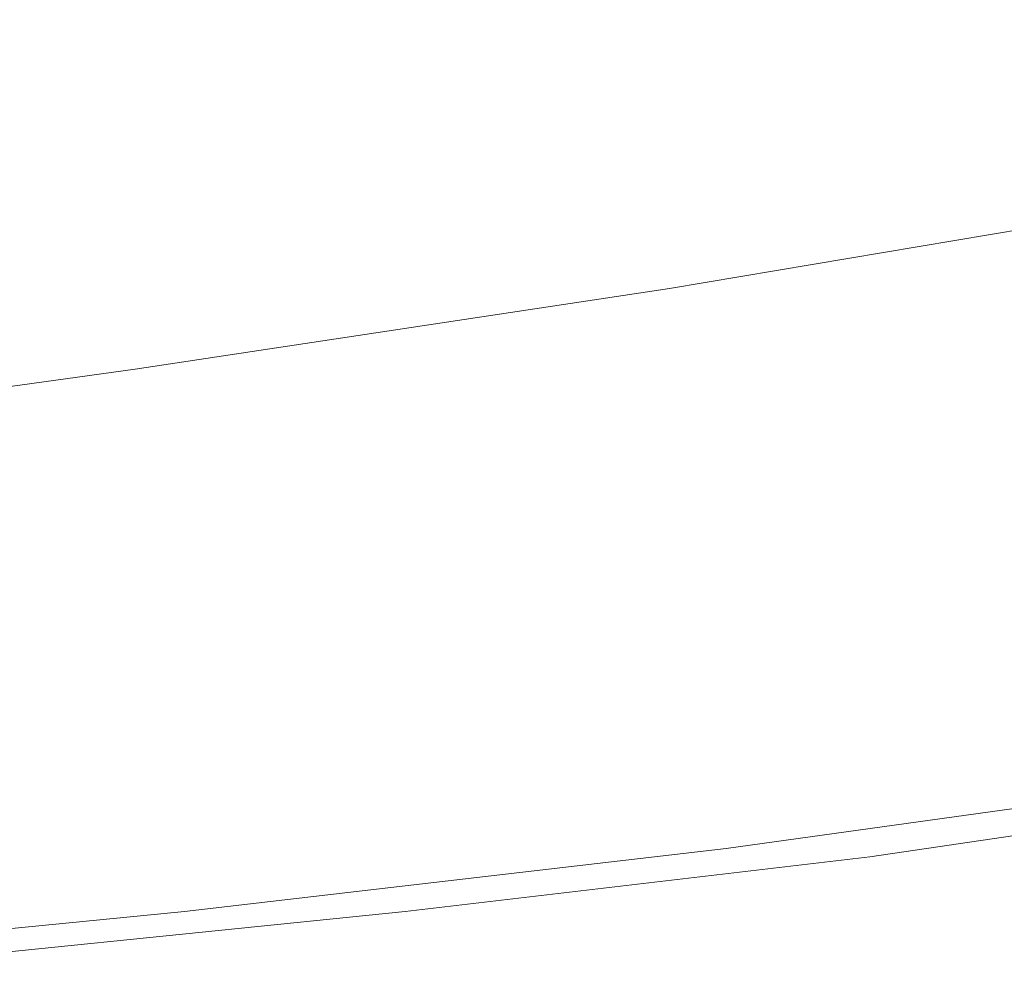
# Model space of a CAD drawing. Extents: x -795 to 795, y -503 to 503.
# Drawn here: x -439 to -331, y -495 to -391 of the extents above; entities that cross this region are included whole.
import ezdxf

# ---------------------------------------------------------------- set-up
doc = ezdxf.new("R2010")
doc.units = 0
doc.header["$LTSCALE"] = 500
doc.header["$MEASUREMENT"] = 0
doc.layers.add('CRS0', color=7, linetype='Continuous')

msp = doc.modelspace()

# ---------------------------------------------------------------- linework, layer by layer
at = {"layer": 'CRS0', "lineweight": 0}
for points, invisible_edges in [([(-420.9, -397.8, 170.3), (-365.6, -391.6, 173), (-366.3, -378.5, 156.3), (-420.9, -397.8, 170.3)], 15), ([(-366.3, -378.5, 156.3), (-420.5, -383.2, 152.1), (-420.9, -397.8, 170.3), (-366.3, -378.5, 156.3)], 15), ([(-366.3, -378.5, 156.3), (-365.6, -391.6, 173), (-306.1, -382.9, 175), (-366.3, -378.5, 156.3)], 15), ([(-306.1, -382.9, 175), (-365.6, -391.6, 173), (-365.9, -402.5, 186.8), (-306.1, -382.9, 175)], 15), ([(-365.9, -402.5, 186.8), (-305.4, -393, 187.8), (-306.1, -382.9, 175), (-365.9, -402.5, 186.8)], 15), ([(-420.9, -397.8, 170.3), (-420.5, -383.2, 152.1), (-466.2, -386.6, 148.6), (-420.9, -397.8, 170.3)], 15), ([(-466.2, -386.6, 148.6), (-468.5, -402.1, 167.6), (-420.9, -397.8, 170.3), (-466.2, -386.6, 148.6)], 15), ([(-365.9, -402.5, 186.8), (-365.6, -391.6, 173), (-420.9, -397.8, 170.3), (-365.9, -402.5, 186.8)], 15), ([(-305.3, -400.8, 197.6), (-305.4, -393, 187.8), (-365.9, -402.5, 186.8), (-305.3, -400.8, 197.6)], 15), ([(-420.9, -397.8, 170.3), (-468.5, -402.1, 167.6), (-471.2, -415, 183.2), (-420.9, -397.8, 170.3)], 15), ([(-471.2, -415, 183.2), (-422.3, -409.7, 185.1), (-420.9, -397.8, 170.3), (-471.2, -415, 183.2)], 15), ([(-420.9, -397.8, 170.3), (-422.3, -409.7, 185.1), (-365.9, -402.5, 186.8), (-420.9, -397.8, 170.3)], 15), ([(-305.3, -400.8, 197.6), (-366.6, -410.7, 196.9), (-367.1, -416, 203.2), (-305.3, -400.8, 197.6)], 15), ([(-367.1, -416, 203.2), (-305.2, -405.8, 203.6), (-305.3, -400.8, 197.6), (-367.1, -416, 203.2)], 15), ([(-365.9, -402.5, 186.8), (-366.6, -410.7, 196.9), (-305.3, -400.8, 197.6), (-365.9, -402.5, 186.8)], 15), ([(-424, -418.7, 196), (-366.6, -410.7, 196.9), (-365.9, -402.5, 186.8), (-424, -418.7, 196)], 15), ([(-365.9, -402.5, 186.8), (-422.3, -409.7, 185.1), (-424, -418.7, 196), (-365.9, -402.5, 186.8)], 15), ([(-305.2, -408.6, 206.6), (-305.2, -405.8, 203.6), (-367.1, -416, 203.2), (-305.2, -408.6, 206.6)], 15), ([(-305.2, -408.6, 206.6), (-367.4, -418.9, 206.5), (-367.5, -420.4, 207.9), (-305.2, -408.6, 206.6)], 15), ([(-367.5, -420.4, 207.9), (-305.1, -409.9, 207.9), (-305.2, -408.6, 206.6), (-367.5, -420.4, 207.9)], 15), ([(-367.1, -416, 203.2), (-367.4, -418.9, 206.5), (-305.2, -408.6, 206.6), (-367.1, -416, 203.2)], 15), ([(-424, -418.7, 196), (-422.3, -409.7, 185.1), (-471.2, -415, 183.2), (-424, -418.7, 196)], 15), ([(-305.1, -410.4, 208.2), (-305.1, -409.9, 207.9), (-367.5, -420.4, 207.9), (-305.1, -410.4, 208.2)], 13), ([(-367.1, -416, 203.2), (-366.6, -410.7, 196.9), (-424, -418.7, 196), (-367.1, -416, 203.2)], 15), ([(-305.1, -410.4, 208.2), (-367.5, -421, 208.2), (-367.6, -421.5, 208.6), (-305.1, -410.4, 208.2)], 15), ([(-367.6, -421.5, 208.6), (-305, -411, 208.6), (-305.1, -410.4, 208.2), (-367.6, -421.5, 208.6)], 15), ([(-304.9, -412.4, 208.9), (-305, -411, 208.6), (-367.6, -421.5, 208.6), (-304.9, -412.4, 208.9)], 15), ([(-367.5, -420.4, 207.9), (-367.5, -421, 208.2), (-305.1, -410.4, 208.2), (-367.5, -420.4, 207.9)], 15), ([(-367.6, -421.5, 208.6), (-367.5, -422.9, 208.9), (-304.9, -412.4, 208.9), (-367.6, -421.5, 208.6)], 15), ([(-304.9, -412.4, 208.9), (-367.5, -422.9, 208.9), (-367.3, -426.1, 209.2), (-304.9, -412.4, 208.9)], 15), ([(-367.3, -426.1, 209.2), (-304.6, -415.6, 209.2), (-304.9, -412.4, 208.9), (-367.3, -426.1, 209.2)], 15), ([(-471.2, -415, 183.2), (-473.6, -424.8, 194.9), (-424, -418.7, 196), (-471.2, -415, 183.2)], 15), ([(-425.6, -427.6, 206.3), (-367.4, -418.9, 206.5), (-367.1, -416, 203.2), (-425.6, -427.6, 206.3)], 15), ([(-367.1, -416, 203.2), (-425, -424.4, 202.7), (-425.6, -427.6, 206.3), (-367.1, -416, 203.2)], 15), ([(-424, -418.7, 196), (-425, -424.4, 202.7), (-367.1, -416, 203.2), (-424, -418.7, 196)], 15), ([(-303.9, -421.5, 209.4), (-304.6, -415.6, 209.2), (-367.3, -426.1, 209.2), (-303.9, -421.5, 209.4)], 15), ([(-424, -418.7, 196), (-473.6, -424.8, 194.9), (-475.2, -431, 202.2), (-424, -418.7, 196)], 15), ([(-475.2, -431, 202.2), (-425, -424.4, 202.7), (-424, -418.7, 196), (-475.2, -431, 202.2)], 15), ([(-367.5, -420.4, 207.9), (-367.4, -418.9, 206.5), (-425.6, -427.6, 206.3), (-367.5, -420.4, 207.9)], 15), ([(-426, -429.8, 208.2), (-367.5, -421, 208.2), (-367.5, -420.4, 207.9), (-426, -429.8, 208.2)], 15), ([(-367.5, -420.4, 207.9), (-425.9, -429.2, 207.8), (-426, -429.8, 208.2), (-367.5, -420.4, 207.9)], 15), ([(-425.6, -427.6, 206.3), (-425.9, -429.2, 207.8), (-367.5, -420.4, 207.9), (-425.6, -427.6, 206.3)], 13), ([(-426, -429.8, 208.2), (-426.2, -430.5, 208.6), (-367.6, -421.5, 208.6), (-426, -429.8, 208.2)], 15), ([(-426.2, -431.9, 208.9), (-367.5, -422.9, 208.9), (-367.6, -421.5, 208.6), (-426.2, -431.9, 208.9)], 15), ([(-367.6, -421.5, 208.6), (-426.2, -430.5, 208.6), (-426.2, -431.9, 208.9), (-367.6, -421.5, 208.6)], 15), ([(-367.6, -421.5, 208.6), (-367.5, -421, 208.2), (-426, -429.8, 208.2), (-367.6, -421.5, 208.6)], 15), ([(-367.3, -426.1, 209.2), (-366.9, -431.8, 209.4), (-303.9, -421.5, 209.4), (-367.3, -426.1, 209.2)], 15), ([(-303.9, -421.5, 209.4), (-366.9, -431.8, 209.4), (-366.2, -441.1, 209.6), (-303.9, -421.5, 209.4)], 15), ([(-366.2, -441.1, 209.6), (-302.9, -431, 209.6), (-303.9, -421.5, 209.4), (-366.2, -441.1, 209.6)], 15), ([(-367.3, -426.1, 209.2), (-367.5, -422.9, 208.9), (-426.2, -431.9, 208.9), (-367.3, -426.1, 209.2)], 15), ([(-425.6, -427.6, 206.3), (-425, -424.4, 202.7), (-475.2, -431, 202.2), (-425.6, -427.6, 206.3)], 15), ([(-426.2, -431.9, 208.9), (-426.2, -435, 209.2), (-367.3, -426.1, 209.2), (-426.2, -431.9, 208.9)], 15), ([(-367.3, -426.1, 209.2), (-426.2, -435, 209.2), (-425.9, -440.5, 209.4), (-367.3, -426.1, 209.2)], 15), ([(-425.9, -440.5, 209.4), (-366.9, -431.8, 209.4), (-367.3, -426.1, 209.2), (-425.9, -440.5, 209.4)], 15), ([(-425.6, -427.6, 206.3), (-476.1, -434.5, 206.1), (-476.6, -436.2, 207.8), (-425.6, -427.6, 206.3)], 15), ([(-476.6, -436.2, 207.8), (-425.9, -429.2, 207.8), (-425.6, -427.6, 206.3), (-476.6, -436.2, 207.8)], 15), ([(-475.2, -431, 202.2), (-476.1, -434.5, 206.1), (-425.6, -427.6, 206.3), (-475.2, -431, 202.2)], 15), ([(-426, -429.8, 208.2), (-425.9, -429.2, 207.8), (-476.6, -436.2, 207.8), (-426, -429.8, 208.2)], 13), ([(-426, -429.8, 208.2), (-476.8, -436.9, 208.2), (-477, -437.6, 208.6), (-426, -429.8, 208.2)], 15), ([(-477, -437.6, 208.6), (-426.2, -430.5, 208.6), (-426, -429.8, 208.2), (-477, -437.6, 208.6)], 15), ([(-476.6, -436.2, 207.8), (-476.8, -436.9, 208.2), (-426, -429.8, 208.2), (-476.6, -436.2, 207.8)], 15), ([(-426.2, -431.9, 208.9), (-426.2, -430.5, 208.6), (-477, -437.6, 208.6), (-426.2, -431.9, 208.9)], 15), ([(-301.7, -442.4, 209.6), (-302.9, -431, 209.6), (-366.2, -441.1, 209.6), (-301.7, -442.4, 209.6)], 15), ([(-426.2, -431.9, 208.9), (-477.2, -439, 209), (-477.3, -442.1, 209.3), (-426.2, -431.9, 208.9)], 15), ([(-477.3, -442.1, 209.3), (-426.2, -435, 209.2), (-426.2, -431.9, 208.9), (-477.3, -442.1, 209.3)], 15), ([(-477, -437.6, 208.6), (-477.2, -439, 209), (-426.2, -431.9, 208.9), (-477, -437.6, 208.6)], 15), ([(-366.2, -441.1, 209.6), (-366.9, -431.8, 209.4), (-425.9, -440.5, 209.4), (-366.2, -441.1, 209.6)], 15), ([(-425.9, -440.5, 209.4), (-426.2, -435, 209.2), (-477.3, -442.1, 209.3), (-425.9, -440.5, 209.4)], 15), ([(-477.3, -442.1, 209.3), (-477.2, -447.5, 209.5), (-425.9, -440.5, 209.4), (-477.3, -442.1, 209.3)], 15), ([(-425.9, -440.5, 209.4), (-477.2, -447.5, 209.5), (-476.9, -456.1, 209.6), (-425.9, -440.5, 209.4)], 15), ([(-476.9, -456.1, 209.6), (-425.4, -449.5, 209.6), (-425.9, -440.5, 209.4), (-476.9, -456.1, 209.6)], 15), ([(-425.9, -440.5, 209.4), (-425.4, -449.5, 209.6), (-366.2, -441.1, 209.6), (-425.9, -440.5, 209.4)], 15), ([(-366.2, -441.1, 209.6), (-425.4, -449.5, 209.6), (-424.8, -460.2, 209.6), (-366.2, -441.1, 209.6)], 15), ([(-424.8, -460.2, 209.6), (-365.3, -452.2, 209.6), (-366.2, -441.1, 209.6), (-424.8, -460.2, 209.6)], 15), ([(-366.2, -441.1, 209.6), (-365.3, -452.2, 209.6), (-301.7, -442.4, 209.6), (-366.2, -441.1, 209.6)], 15), ([(-301.7, -442.4, 209.6), (-365.3, -452.2, 209.6), (-364.2, -463.3, 209.5), (-301.7, -442.4, 209.6)], 15), ([(-364.2, -463.3, 209.5), (-300.4, -453.8, 209.5), (-301.7, -442.4, 209.6), (-364.2, -463.3, 209.5)], 15), ([(-424.8, -460.2, 209.6), (-425.4, -449.5, 209.6), (-476.9, -456.1, 209.6), (-424.8, -460.2, 209.6)], 15), ([(-364.2, -463.3, 209.5), (-365.3, -452.2, 209.6), (-424.8, -460.2, 209.6), (-364.2, -463.3, 209.5)], 15), ([(-299.3, -463.5, 209.3), (-300.4, -453.8, 209.5), (-364.2, -463.3, 209.5), (-299.3, -463.5, 209.3)], 15), ([(-476.9, -456.1, 209.6), (-476.4, -466.4, 209.6), (-424.8, -460.2, 209.6), (-476.9, -456.1, 209.6)], 15), ([(-424.8, -460.2, 209.6), (-476.4, -466.4, 209.6), (-475.6, -476.6, 209.5), (-424.8, -460.2, 209.6)], 15), ([(-475.6, -476.6, 209.5), (-423.9, -470.8, 209.5), (-424.8, -460.2, 209.6), (-475.6, -476.6, 209.5)], 15), ([(-424.8, -460.2, 209.6), (-423.9, -470.8, 209.5), (-364.2, -463.3, 209.5), (-424.8, -460.2, 209.6)], 15), ([(-364.2, -463.3, 209.5), (-423.9, -470.8, 209.5), (-422.9, -479.8, 209.3), (-364.2, -463.3, 209.5)], 15), ([(-422.9, -479.8, 209.3), (-363.2, -472.6, 209.3), (-364.2, -463.3, 209.5), (-422.9, -479.8, 209.3)], 15), ([(-364.2, -463.3, 209.5), (-363.2, -472.6, 209.3), (-299.3, -463.5, 209.3), (-364.2, -463.3, 209.5)], 15), ([(-299.3, -463.5, 209.3), (-363.2, -472.6, 209.3), (-362.3, -478.5, 208.8), (-299.3, -463.5, 209.3)], 15), ([(-362.3, -478.5, 208.8), (-298.4, -469.5, 208.8), (-299.3, -463.5, 209.3), (-362.3, -478.5, 208.8)], 15), ([(-297.7, -472.8, 207.8), (-298.4, -469.5, 208.8), (-362.3, -478.5, 208.8), (-297.7, -472.8, 207.8)], 15), ([(-422.9, -479.8, 209.3), (-423.9, -470.8, 209.5), (-475.6, -476.6, 209.5), (-422.9, -479.8, 209.3)], 15), ([(-362.3, -478.5, 208.8), (-363.2, -472.6, 209.3), (-422.9, -479.8, 209.3), (-362.3, -478.5, 208.8)], 15), ([(-362.3, -478.5, 208.8), (-361.3, -481.6, 207.8), (-297.7, -472.8, 207.8), (-362.3, -478.5, 208.8)], 15), ([(-297.7, -472.8, 207.8), (-361.3, -481.6, 207.8), (-359.9, -482.9, 205.4), (-297.7, -472.8, 207.8)], 14), ([(-359.9, -482.9, 205.4), (-296.9, -474.1, 205.4), (-297.7, -472.8, 207.8), (-359.9, -482.9, 205.4)], 15), ([(-296, -474.5, 201.5), (-296.9, -474.1, 205.4), (-359.9, -482.9, 205.4), (-296, -474.5, 201.5)], 15), ([(-359.9, -482.9, 205.4), (-358.1, -483.2, 201.5), (-296, -474.5, 201.5), (-359.9, -482.9, 205.4)], 15), ([(-296, -474.5, 201.5), (-358.1, -483.2, 201.5), (-355.6, -483.2, 195.2), (-296, -474.5, 201.5)], 15), ([(-355.6, -483.2, 195.2), (-294.7, -474.6, 195.2), (-296, -474.5, 201.5), (-355.6, -483.2, 195.2)], 15), ([(-289.7, -474.3, 168.8), (-291.5, -474.5, 178.4), (-349.2, -482.8, 178.4), (-289.7, -474.3, 168.8)], 15), ([(-349.2, -482.8, 178.4), (-345.6, -482.5, 168.8), (-289.7, -474.3, 168.8), (-349.2, -482.8, 178.4)], 13), ([(-349.2, -482.8, 178.4), (-291.5, -474.5, 178.4), (-293.2, -474.6, 187.3), (-349.2, -482.8, 178.4)], 15), ([(-293.2, -474.6, 187.3), (-294.7, -474.6, 195.2), (-355.6, -483.2, 195.2), (-293.2, -474.6, 187.3)], 15), ([(-355.6, -483.2, 195.2), (-352.6, -483, 187.3), (-293.2, -474.6, 187.3), (-355.6, -483.2, 195.2)], 15), ([(-293.2, -474.6, 187.3), (-352.6, -483, 187.3), (-349.2, -482.8, 178.4), (-293.2, -474.6, 187.3)], 15), ([(-475.6, -476.6, 209.5), (-474.7, -485.3, 209.3), (-422.9, -479.8, 209.3), (-475.6, -476.6, 209.5)], 15), ([(-422.9, -479.8, 209.3), (-421.9, -485.4, 208.8), (-362.3, -478.5, 208.8), (-422.9, -479.8, 209.3)], 15), ([(-362.3, -478.5, 208.8), (-421.9, -485.4, 208.8), (-420.5, -488.5, 207.8), (-362.3, -478.5, 208.8)], 15), ([(-420.5, -488.5, 207.8), (-361.3, -481.6, 207.8), (-362.3, -478.5, 208.8), (-420.5, -488.5, 207.8)], 15), ([(-422.9, -479.8, 209.3), (-474.7, -485.3, 209.3), (-473.5, -490.6, 208.8), (-422.9, -479.8, 209.3)], 15), ([(-473.5, -490.6, 208.8), (-421.9, -485.4, 208.8), (-422.9, -479.8, 209.3), (-473.5, -490.6, 208.8)], 15), ([(-359.9, -482.9, 205.4), (-361.3, -481.6, 207.8), (-420.5, -488.5, 207.8), (-359.9, -482.9, 205.4)], 13), ([(-420.5, -488.5, 207.8), (-418.6, -489.7, 205.4), (-359.9, -482.9, 205.4), (-420.5, -488.5, 207.8)], 15), ([(-359.9, -482.9, 205.4), (-418.6, -489.7, 205.4), (-415.8, -489.8, 201.5), (-359.9, -482.9, 205.4)], 15), ([(-415.8, -489.8, 201.5), (-358.1, -483.2, 201.5), (-359.9, -482.9, 205.4), (-415.8, -489.8, 201.5)], 15), ([(-407.2, -489.4, 187.3), (-401.9, -489, 178.4), (-349.2, -482.8, 178.4), (-407.2, -489.4, 187.3)], 15), ([(-349.2, -482.8, 178.4), (-352.6, -483, 187.3), (-407.2, -489.4, 187.3), (-349.2, -482.8, 178.4)], 15), ([(-407.2, -489.4, 187.3), (-352.6, -483, 187.3), (-355.6, -483.2, 195.2), (-407.2, -489.4, 187.3)], 15), ([(-349.2, -482.8, 178.4), (-401.9, -489, 178.4), (-396.4, -488.5, 168.8), (-349.2, -482.8, 178.4)], 15), ([(-396.4, -488.5, 168.8), (-345.6, -482.5, 168.8), (-349.2, -482.8, 178.4), (-396.4, -488.5, 168.8)], 14), ([(-415.8, -489.8, 201.5), (-411.9, -489.7, 195.2), (-355.6, -483.2, 195.2), (-415.8, -489.8, 201.5)], 15), ([(-355.6, -483.2, 195.2), (-358.1, -483.2, 201.5), (-415.8, -489.8, 201.5), (-355.6, -483.2, 195.2)], 15), ([(-355.6, -483.2, 195.2), (-411.9, -489.7, 195.2), (-407.2, -489.4, 187.3), (-355.6, -483.2, 195.2)], 15), ([(-420.5, -488.5, 207.8), (-421.9, -485.4, 208.8), (-473.5, -490.6, 208.8), (-420.5, -488.5, 207.8)], 15), ([(-473.5, -490.6, 208.8), (-471.9, -493.5, 207.8), (-420.5, -488.5, 207.8), (-473.5, -490.6, 208.8)], 15), ([(-420.5, -488.5, 207.8), (-471.9, -493.5, 207.8), (-469.4, -494.6, 205.4), (-420.5, -488.5, 207.8)], 14), ([(-469.4, -494.6, 205.4), (-418.6, -489.7, 205.4), (-420.5, -488.5, 207.8), (-469.4, -494.6, 205.4)], 15), ([(-396.4, -488.5, 168.8), (-401.9, -489, 178.4), (-447.9, -493.6, 178.4), (-396.4, -488.5, 168.8)], 15), ([(-447.9, -493.6, 178.4), (-440.8, -493, 168.8), (-396.4, -488.5, 168.8), (-447.9, -493.6, 178.4)], 13), ([(-407.2, -489.4, 187.3), (-411.9, -489.7, 195.2), (-460.8, -494.6, 195.2), (-407.2, -489.4, 187.3)], 15), ([(-460.8, -494.6, 195.2), (-454.7, -494.1, 187.3), (-407.2, -489.4, 187.3), (-460.8, -494.6, 195.2)], 15), ([(-407.2, -489.4, 187.3), (-454.7, -494.1, 187.3), (-447.9, -493.6, 178.4), (-407.2, -489.4, 187.3)], 15), ([(-447.9, -493.6, 178.4), (-401.9, -489, 178.4), (-407.2, -489.4, 187.3), (-447.9, -493.6, 178.4)], 15), ([(-415.8, -489.8, 201.5), (-418.6, -489.7, 205.4), (-469.4, -494.6, 205.4), (-415.8, -489.8, 201.5)], 15), ([(-469.4, -494.6, 205.4), (-465.8, -494.7, 201.5), (-415.8, -489.8, 201.5), (-469.4, -494.6, 205.4)], 15), ([(-415.8, -489.8, 201.5), (-465.8, -494.7, 201.5), (-460.8, -494.6, 195.2), (-415.8, -489.8, 201.5)], 15), ([(-460.8, -494.6, 195.2), (-411.9, -489.7, 195.2), (-415.8, -489.8, 201.5), (-460.8, -494.6, 195.2)], 15)]:
    msp.add_3dface(points, dxfattribs=dict(at, invisible_edges=invisible_edges))

doc.saveas('drawing.dxf')
